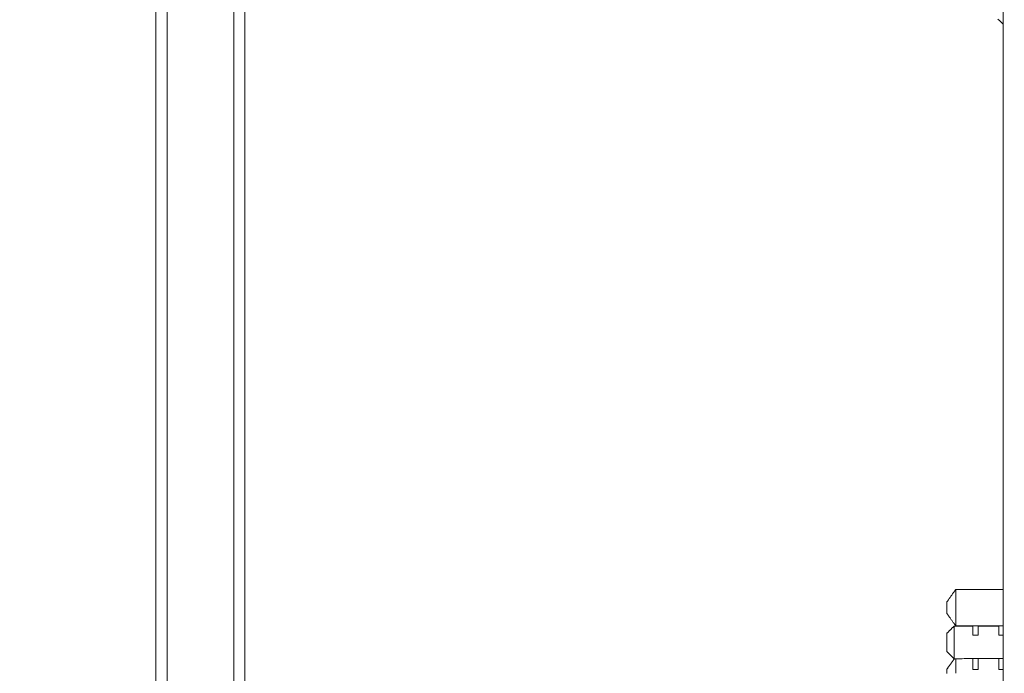
# Model space of a CAD drawing. Units: inches. Extents: x 38 to 460, y 123 to 358.
# Drawn here: x 161 to 184, y 141 to 156 of the extents above; entities that cross this region are included whole.
import ezdxf

# ---------------------------------------------------------------- set-up
doc = ezdxf.new("R2010")
doc.units = ezdxf.units.IN
doc.header["$MEASUREMENT"] = 0
doc.header["$PDMODE"] = 2
doc.header["$PDSIZE"] = 0.03
doc.layers.add('Unnamed [1]', color=7, linetype='Continuous', lineweight=0)
doc.styles.add('CK_TEXT_STYLE_0019', font='times.ttf', dxfattribs={"width": 0.75, "height": 2})
doc.styles.add('CK_TEXT_STYLE_0020', font='txt', dxfattribs={"width": 0.75, "height": 2})
doc.dimstyles.new('KEYCREATOR_DIMSTYLE', dxfattribs={"dimtxt": 2, "dimasz": 2, "dimexe": 0.5, "dimexo": 0.5, "dimgap": 0.5, "dimtad": 0, "dimtih": 1, "dimtoh": 1, "dimdec": 6, "dimzin": 4, "dimdsep": 46, "dimlunit": 3, "dimtxsty": 'CK_TEXT_STYLE_0019', "dimsah": 1, "dimcen": 0, "dimse1": 1, "dimse2": 1, "dimadec": 0, "dimazin": 0, "dimtfac": 1, "dimtdec": 6, "dimtofl": 0, "dimtmove": 0, "dimatfit": 3, "dimfxl": 1, "dimtolj": 1, "dimtzin": 0, "dimarcsym": 0})

# ---------------------------------------------------------------- blocks, each defined once
blk = doc.blocks.new('*D12')
at = {"layer": 'Defpoints', "color": 0}
for p in [(153.547, 171.909), (184.514, 171.909), (161.516, 136.164)]:
    blk.add_point(p, dxfattribs=at)
at = {"layer": 'Unnamed [1]', "color": 18, "lineweight": -2, "true_color": 0x000000}
for p, q in [((182.514, 171.909), (153.047, 171.909)), ((153.547, 169.909), (153.547, 157.821)), ((153.547, 138.164), (153.547, 151.577))]:
    blk.add_line(p, q, dxfattribs=at)
at = {"layer": 'Unnamed [1]', "color": 18, "true_color": 0x000000}
for points in [[(153.88, 169.909), (153.214, 169.909), (153.547, 171.909)], [(153.214, 138.164), (153.88, 138.164), (153.547, 136.164)]]:
    blk.add_solid(points, dxfattribs=at)
at = {"layer": 'Unnamed [1]', "color": 18, "lineweight": 0, "true_color": 0x000000, "insert": (153.547, 154.699), "char_height": 2, "attachment_point": 5, "line_spacing_factor": 0.96, "style": 'CK_TEXT_STYLE_0020'}
blk.add_mtext('\\A1;36"\\P{NOM}', dxfattribs=at)

msp = doc.modelspace()

# ---------------------------------------------------------------- linework, layer by layer
at = {"layer": 'Unnamed [1]', "color": 18, "linetype": 'Continuous', "lineweight": 0, "true_color": 0x000000}
for p, q in [((164.7662525, 136.727208), (164.7662525, 231.0112575)), ((164.5162525, 136.727208), (164.5162525, 230.8338252)), ((166.2662525, 136.727208), (166.2662525, 219.1642068)), ((166.5162525, 136.727208), (166.5162525, 219.164207)), ((183.5637624, 136.6642087), (183.5637624, 159.9092081)), ((183.5637623, 155.501614), (183.5637623, 142.7476152))]:
    msp.add_line(p, q, dxfattribs=at)
at = {"layer": 'Unnamed [1]', "color": 5, "linetype": 'Continuous', "lineweight": 0}
msp.add_lwpolyline([(183.5628749, 155.4800886), (183.5233498, 155.5181828), (183.4842877, 155.5568634), (183.4456983, 155.5961201)], dxfattribs=at)
at = {"layer": 'Unnamed [1]', "color": 1, "linetype": 'Continuous', "lineweight": 0}
for points in [[(182.4574763, 141.9520116), (182.4574681, 141.9518766), (182.4574601, 141.9514899), (182.4574524, 141.9508554), (182.4574449, 141.9499771), (182.4574376, 141.948859), (182.4574306, 141.9475048), (182.4574239, 141.9459187), (182.4574174, 141.9441044), (182.4574111, 141.942066), (182.4574052, 141.9398074), (182.4573995, 141.9373326), (182.457394, 141.9346454), (182.4573889, 141.9317498), (182.457384, 141.9286497), (182.4573794, 141.9253492), (182.4573751, 141.921852), (182.4573711, 141.9181628), (182.4573674, 141.9142885), (182.4573639, 141.9102366), (182.4573608, 141.9060147), (182.4573579, 141.9016304), (182.4573553, 141.8970911), (182.4573529, 141.8924045), (182.4573508, 141.887578), (182.457349, 141.8826192), (182.4573475, 141.8775357), (182.4573461, 141.872335), (182.4573451, 141.8670246), (182.4573443, 141.8616122), (182.4573437, 141.8561051), (182.4573433, 141.8505111), (182.4573432, 141.8448376)], [(182.9992926, 141.8453139), (182.9992927, 141.848735), (182.9992928, 141.8521361), (182.999293, 141.8555153), (182.9992933, 141.8588706), (182.9992937, 141.8621999), (182.9992941, 141.8655014), (182.9992947, 141.8687729), (182.9992954, 141.8720124), (182.9992961, 141.8752181), (182.999297, 141.8783878), (182.9992979, 141.8815196), (182.9992989, 141.8846114), (182.9993001, 141.8876613), (182.9993013, 141.8906673), (182.9993027, 141.8936273), (182.9993041, 141.8965394), (182.9993057, 141.8994015), (182.9993074, 141.9022117), (182.9993091, 141.9049679), (182.999311, 141.9076681), (182.999313, 141.9103104), (182.9993152, 141.9128928), (182.9993174, 141.9154131), (182.9993198, 141.9178695)], [(182.298174, 141.7924289), (182.2981679, 141.792289), (182.298162, 141.7918863), (182.2981564, 141.7912285), (182.2981511, 141.7903231), (182.298146, 141.7891779), (182.2981412, 141.7878006), (182.2981366, 141.7861987), (182.2981323, 141.78438), (182.2981283, 141.7823522), (182.2981245, 141.7801228), (182.298121, 141.7776996), (182.2981178, 141.7750903), (182.2981148, 141.7723024), (182.298112, 141.7693438), (182.2981096, 141.7662219), (182.2981073, 141.7629446), (182.2981054, 141.7595194), (182.2981037, 141.7559541), (182.2981023, 141.7522562), (182.2981011, 141.7484336), (182.2981002, 141.7444938), (182.2980995, 141.7404444), (182.2980991, 141.7362933), (182.298099, 141.732048)], [(182.2985356, 141.3809458), (182.298526, 141.3812543), (182.298516, 141.3821434), (182.2985055, 141.3835874), (182.2984947, 141.3855606), (182.2984836, 141.3880372), (182.2984722, 141.3909914), (182.2984606, 141.3943975), (182.2984488, 141.3982297), (182.2984369, 141.4024623), (182.2984249, 141.4070695), (182.2984129, 141.4120255), (182.2984009, 141.4173047), (182.2983889, 141.4228862), (182.298377, 141.4287691), (182.2983651, 141.4349577), (182.2983533, 141.4414559), (182.2983416, 141.448268), (182.2983298, 141.455398), (182.2983182, 141.4628501), (182.2983065, 141.4706283), (182.298295, 141.4787369), (182.2982834, 141.4871799), (182.2982719, 141.4959614), (182.2982604, 141.5050856), (182.298249, 141.5145484), (182.2982377, 141.5243136), (182.2982265, 141.5343364), (182.2982155, 141.5445725), (182.2982047, 141.5549774), (182.2981942, 141.5655064), (182.2981841, 141.5761152), (182.2981744, 141.5867592), (182.2981652, 141.5973938), (182.2981564, 141.6079746), (182.2981483, 141.6184571), (182.2981407, 141.6287967), (182.2981338, 141.6389528), (182.2981276, 141.6488996), (182.298122, 141.6586152), (182.2981171, 141.668078), (182.2981127, 141.6772658), (182.298109, 141.686157), (182.2981059, 141.6947295), (182.2981034, 141.7029616), (182.2981015, 141.7108314), (182.2981001, 141.7183169), (182.2980993, 141.7253964), (182.298099, 141.732048)], [(182.4573432, 141.8448376), (182.4573435, 141.8360541), (182.4573443, 141.8268354), (182.4573457, 141.8171982), (182.4573476, 141.8071597), (182.4573502, 141.7967367), (182.4573532, 141.7859462), (182.4573569, 141.7748051), (182.4573612, 141.7633304), (182.457366, 141.751539), (182.4573715, 141.7394479), (182.4573776, 141.727074), (182.4573842, 141.7144343), (182.4573915, 141.7015457), (182.4573995, 141.6884251), (182.457408, 141.6750896), (182.4574172, 141.661556), (182.4574271, 141.6478438), (182.4574375, 141.6339819), (182.4574485, 141.620002), (182.4574601, 141.6059354), (182.4574722, 141.5918137), (182.4574848, 141.5776684), (182.4574978, 141.5635309), (182.4575113, 141.5494327), (182.4575251, 141.5354054), (182.4575393, 141.5214804), (182.4575538, 141.5076892), (182.4575686, 141.4940633), (182.4575836, 141.4806342), (182.4575989, 141.4674334), (182.4576143, 141.4544924), (182.4576299, 141.4418426), (182.4576457, 141.4295117), (182.4576615, 141.4175115), (182.4576773, 141.4058501), (182.4576932, 141.3945354), (182.4577091, 141.3835754), (182.4577249, 141.3729782), (182.4577407, 141.3627516), (182.4577563, 141.3529038), (182.4577717, 141.3434374), (182.4577871, 141.3343338), (182.4578024, 141.3255694), (182.4578177, 141.3171201), (182.457833, 141.3089624), (182.4578484, 141.3010723), (182.457864, 141.293426), (182.4578797, 141.2859998), (182.4578955, 141.2788405), (182.4579114, 141.2720221), (182.4579273, 141.2655611), (182.4579431, 141.2594742), (182.4579589, 141.2537779), (182.4579746, 141.2484889), (182.4579902, 141.2436236), (182.4580056, 141.2391987), (182.4580208, 141.2352307), (182.4580357, 141.2317363), (182.4580504, 141.2287321), (182.4580647, 141.2262346), (182.4580787, 141.2242604), (182.4580923, 141.222826), (182.4581055, 141.2219482), (182.4581182, 141.2216434)], [(182.9993175, 141.7469533), (182.9993153, 141.7518143), (182.9993133, 141.7566099), (182.9993113, 141.7613399), (182.9993095, 141.7660043), (182.9993078, 141.7706029), (182.9993061, 141.7751356), (182.9993046, 141.7796024), (182.9993032, 141.7840029), (182.9993018, 141.7883372), (182.9993006, 141.7926051), (182.9992995, 141.7968065), (182.9992984, 141.8009412), (182.9992975, 141.8050092), (182.9992966, 141.8090103), (182.9992958, 141.8129443), (182.9992951, 141.8168112), (182.9992945, 141.8206108), (182.999294, 141.824343), (182.9992936, 141.8280077), (182.9992932, 141.8316048), (182.999293, 141.835134), (182.9992928, 141.8385954), (182.9992927, 141.8419887), (182.9992926, 141.8453139)]]:
    msp.add_lwpolyline(points, dxfattribs=at)
for points in [[(182.4959283, 142.7776757, 0), (182.4894558, 142.7685052, 0), (182.4825082, 142.7586614, 0), (182.4751286, 142.7482056, 0), (182.4673602, 142.7371989, 0), (182.4592462, 142.7257025, 0), (182.4508298, 142.7137778, 0), (182.4421543, 142.7014858, 0), (182.4332627, 142.6888877, 0), (182.4241984, 142.6760449, 0), (182.4150045, 142.6630184, 0), (182.4057242, 142.6498696, 0), (182.3964007, 142.6366595, 0), (182.3870771, 142.6234494, 0), (182.3777968, 142.6103006, 0), (182.3686029, 142.5972741, 0), (182.3595386, 142.5844313, 0), (182.350647, 142.5718332, 0), (182.3419715, 142.5595412, 0), (182.3335551, 142.5476165, 0), (182.3254411, 142.5361201, 0), (182.3176727, 142.5251135, 0), (182.3102931, 142.5146576, 0), (182.3033455, 142.5048138, 0), (182.296873, 142.4956433, 0)], [(183.5637625, 142.7786143, 0), (183.5192694, 142.7785752, 0), (183.4747763, 142.7785361, 0), (183.4302832, 142.778497, 0), (183.3857901, 142.7784579, 0), (183.341297, 142.7784188, 0), (183.2968039, 142.7783797, 0), (183.2523108, 142.7783406, 0), (183.2078177, 142.7783015, 0), (183.1633246, 142.7782624, 0), (183.1188315, 142.7782233, 0), (183.0743385, 142.7781841, 0), (183.0298454, 142.778145, 0), (182.9853523, 142.7781059, 0), (182.9408592, 142.7780668, 0), (182.8963661, 142.7780277, 0), (182.851873, 142.7779886, 0), (182.8073799, 142.7779495, 0), (182.7628868, 142.7779104, 0), (182.7183937, 142.7778713, 0), (182.6739006, 142.7778322, 0), (182.6294076, 142.7777931, 0), (182.5849145, 142.777754, 0), (182.5404214, 142.7777149, 0), (182.4959283, 142.7776757, 0)], [(182.4959283, 142.4005043, 0), (182.4959283, 142.4162198, 0), (182.4959283, 142.4319353, 0), (182.4959283, 142.4476507, 0), (182.4959283, 142.4633662, 0), (182.4959283, 142.4790817, 0), (182.4959283, 142.4947972, 0), (182.4959283, 142.5105126, 0), (182.4959283, 142.5262281, 0), (182.4959283, 142.5419436, 0), (182.4959283, 142.5576591, 0), (182.4959283, 142.5733745, 0), (182.4959283, 142.58909, 0), (182.4959283, 142.6048055, 0), (182.4959283, 142.620521, 0), (182.4959283, 142.6362365, 0), (182.4959283, 142.6519519, 0), (182.4959283, 142.6676674, 0), (182.4959283, 142.6833829, 0), (182.4959283, 142.6990984, 0), (182.4959283, 142.7148138, 0), (182.4959283, 142.7305293, 0), (182.4959283, 142.7462448, 0), (182.4959283, 142.7619603, 0), (182.4959283, 142.7776757, 0)], [(182.296873, 142.4956433, 0), (182.296873, 142.4916816, 0), (182.296873, 142.4877199, 0), (182.296873, 142.4837582, 0), (182.296873, 142.4797965, 0), (182.296873, 142.4758348, 0), (182.296873, 142.4718731, 0), (182.296873, 142.4679115, 0), (182.296873, 142.4639498, 0), (182.296873, 142.4599881, 0), (182.296873, 142.4560264, 0), (182.296873, 142.4520647, 0), (182.296873, 142.448103, 0), (182.296873, 142.4441413, 0), (182.296873, 142.4401797, 0), (182.296873, 142.436218, 0), (182.296873, 142.4322563, 0), (182.296873, 142.4282946, 0), (182.296873, 142.4243329, 0), (182.296873, 142.4203712, 0), (182.296873, 142.4164095, 0), (182.296873, 142.4124479, 0), (182.296873, 142.4084862, 0), (182.296873, 142.4045245, 0), (182.296873, 142.4005628, 0)], [(182.296873, 142.4005628, 0), (182.2968849, 142.3938227, 0), (182.2968968, 142.3870826, 0), (182.2969086, 142.3803425, 0), (182.2969205, 142.3736023, 0), (182.2969324, 142.3668622, 0), (182.2969442, 142.3601221, 0), (182.2969561, 142.353382, 0), (182.296968, 142.3466419, 0), (182.2969798, 142.3399018, 0), (182.2969917, 142.3331616, 0), (182.2970036, 142.3264215, 0), (182.2970154, 142.3196814, 0), (182.2970273, 142.3129413, 0), (182.2970392, 142.3062012, 0), (182.297051, 142.299461, 0), (182.2970629, 142.2927209, 0), (182.2970748, 142.2859808, 0), (182.2970867, 142.2792407, 0), (182.2970985, 142.2725006, 0), (182.2971104, 142.2657605, 0), (182.2971223, 142.2590203, 0), (182.2971341, 142.2522802, 0), (182.297146, 142.2455401, 0), (182.2971579, 142.2388, 0)], [(182.4959283, 142.4005043, 0), (182.4959608, 142.3820299, 0), (182.4959933, 142.3635554, 0), (182.4960259, 142.345081, 0), (182.4960584, 142.3266066, 0), (182.4960909, 142.3081321, 0), (182.4961235, 142.2896577, 0), (182.496156, 142.2711833, 0), (182.4961885, 142.2527088, 0), (182.4962211, 142.2342344, 0), (182.4962536, 142.21576, 0), (182.4962861, 142.1972855, 0), (182.4963186, 142.1788111, 0), (182.4963512, 142.1603367, 0), (182.4963837, 142.1418622, 0), (182.4964162, 142.1233878, 0), (182.4964488, 142.1049134, 0), (182.4964813, 142.0864389, 0), (182.4965138, 142.0679645, 0), (182.4965464, 142.04949, 0), (182.4965789, 142.0310156, 0), (182.4966114, 142.0125412, 0), (182.496644, 141.9940667, 0), (182.4966765, 141.9755923, 0), (182.496709, 141.9571179, 0)], [(182.2971579, 142.2388, 0), (182.3036465, 142.2296408, 0), (182.3106114, 142.2198093, 0), (182.3180094, 142.2093664, 0), (182.3257971, 142.1983734, 0), (182.3339313, 142.1868913, 0), (182.3423687, 142.1749814, 0), (182.3510658, 142.1627047, 0), (182.3599795, 142.1501223, 0), (182.3690664, 142.1372954, 0), (182.3782833, 142.1242851, 0), (182.3875867, 142.1111526, 0), (182.3969334, 142.0979589, 0), (182.4062802, 142.0847653, 0), (182.4155836, 142.0716327, 0), (182.4248004, 142.0586225, 0), (182.4338874, 142.0457956, 0), (182.442801, 142.0332132, 0), (182.4514982, 142.0209365, 0), (182.4599355, 142.0090265, 0), (182.4680697, 141.9975445, 0), (182.4758575, 141.9865515, 0), (182.4832555, 141.9761086, 0), (182.4902204, 141.966277, 0), (182.496709, 141.9571179, 0)], [(182.4574757, 141.952011, 0), (182.4508381, 141.9453618, 0), (182.4442006, 141.9387125, 0), (182.437563, 141.9320633, 0), (182.4309254, 141.925414, 0), (182.4242878, 141.9187648, 0), (182.4176503, 141.9121155, 0), (182.4110127, 141.9054662, 0), (182.4043751, 141.898817, 0), (182.3977376, 141.8921677, 0), (182.3911, 141.8855185, 0), (182.3844624, 141.8788692, 0), (182.3778248, 141.87222, 0), (182.3711873, 141.8655707, 0), (182.3645497, 141.8589214, 0), (182.3579121, 141.8522722, 0), (182.3512745, 141.8456229, 0), (182.344637, 141.8389737, 0), (182.3379994, 141.8323244, 0), (182.3313618, 141.8256752, 0), (182.3247243, 141.8190259, 0), (182.3180867, 141.8123767, 0), (182.3114491, 141.8057274, 0), (182.3048115, 141.7990781, 0), (182.298174, 141.7924289, 0)], [(182.8820378, 141.9523849, 0), (182.8643478, 141.9523694, 0), (182.8466578, 141.9523538, 0), (182.8289678, 141.9523383, 0), (182.8112777, 141.9523227, 0), (182.7935877, 141.9523072, 0), (182.7758977, 141.9522916, 0), (182.7582077, 141.9522761, 0), (182.7405177, 141.9522605, 0), (182.7228276, 141.952245, 0), (182.7051376, 141.9522294, 0), (182.6874476, 141.9522139, 0), (182.6697576, 141.9521983, 0), (182.6520675, 141.9521828, 0), (182.6343775, 141.9521672, 0), (182.6166875, 141.9521517, 0), (182.5989975, 141.9521361, 0), (182.5813074, 141.9521206, 0), (182.5636174, 141.952105, 0), (182.5459274, 141.9520895, 0), (182.5282374, 141.9520739, 0), (182.5105474, 141.9520584, 0), (182.4928573, 141.9520428, 0), (182.4751673, 141.9520273, 0), (182.4574773, 141.9520117, 0)], [(182.496709, 141.9571179, 0), (182.5411696, 141.957157, 0), (182.5856301, 141.957196, 0), (182.6300907, 141.9572351, 0), (182.6745512, 141.9572742, 0), (182.7190118, 141.9573133, 0), (182.7634723, 141.9573523, 0), (182.8079329, 141.9573914, 0), (182.8523934, 141.9574305, 0), (182.896854, 141.9574696, 0), (182.9413145, 141.9575087, 0), (182.985775, 141.9575477, 0), (183.0302356, 141.9575868, 0), (183.0746961, 141.9576259, 0), (183.1191567, 141.957665, 0), (183.1636172, 141.9577041, 0), (183.2080778, 141.9577431, 0), (183.2525383, 141.9577822, 0), (183.2969989, 141.9578213, 0), (183.3414594, 141.9578604, 0), (183.38592, 141.9578995, 0), (183.4303805, 141.9579385, 0), (183.4748411, 141.9579776, 0), (183.5193016, 141.9580167, 0), (183.5637622, 141.9580558, 0)], [(182.8823985, 141.7468506, 0), (182.8823831, 141.7556258, 0), (182.8823676, 141.7644011, 0), (182.8823522, 141.7731763, 0), (182.8823367, 141.7819516, 0), (182.8823213, 141.7907268, 0), (182.8823058, 141.7995021, 0), (182.8822904, 141.8082774, 0), (182.8822749, 141.8170526, 0), (182.8822595, 141.8258279, 0), (182.882244, 141.8346031, 0), (182.8822286, 141.8433784, 0), (182.8822131, 141.8521536, 0), (182.8821977, 141.8609289, 0), (182.8821822, 141.8697041, 0), (182.8821668, 141.8784794, 0), (182.8821513, 141.8872546, 0), (182.8821359, 141.8960299, 0), (182.8821204, 141.9048051, 0), (182.882105, 141.9135804, 0), (182.8820895, 141.9223557, 0), (182.8820741, 141.9311309, 0), (182.8820586, 141.9399062, 0), (182.8820432, 141.9486814, 0), (182.8820277, 141.9574567, 0)], [(182.9989466, 141.9575594, 0), (182.9989621, 141.9487842, 0), (182.9989775, 141.9400089, 0), (182.998993, 141.9312337, 0), (182.9990084, 141.9224584, 0), (182.9990239, 141.9136832, 0), (182.9990393, 141.9049079, 0), (182.9990548, 141.8961327, 0), (182.9990702, 141.8873574, 0), (182.9990857, 141.8785822, 0), (182.9991011, 141.8698069, 0), (182.9991166, 141.8610316, 0), (182.999132, 141.8522564, 0), (182.9991475, 141.8434811, 0), (182.9991629, 141.8347059, 0), (182.9991784, 141.8259306, 0), (182.9991938, 141.8171554, 0), (182.9992093, 141.8083801, 0), (182.9992247, 141.7996049, 0), (182.9992402, 141.7908296, 0), (182.9992556, 141.7820544, 0), (182.9992711, 141.7732791, 0), (182.9992866, 141.7645038, 0), (182.999302, 141.7557286, 0), (182.9993175, 141.7469533, 0)], [(182.9993198, 141.9178695, 0), (182.9993168, 141.9195233, 0), (182.9993139, 141.9211771, 0), (182.999311, 141.9228308, 0), (182.9993081, 141.9244846, 0), (182.9993052, 141.9261384, 0), (182.9993023, 141.9277921, 0), (182.9992994, 141.9294459, 0), (182.9992965, 141.9310997, 0), (182.9992935, 141.9327534, 0), (182.9992906, 141.9344072, 0), (182.9992877, 141.936061, 0), (182.9992848, 141.9377147, 0), (182.9992819, 141.9393685, 0), (182.999279, 141.9410223, 0), (182.9992761, 141.942676, 0), (182.9992732, 141.9443298, 0), (182.9992702, 141.9459836, 0), (182.9992673, 141.9476373, 0), (182.9992644, 141.9492911, 0), (182.9992615, 141.9509449, 0), (182.9992586, 141.9525986, 0), (182.9992557, 141.9542524, 0), (182.9992528, 141.9559062, 0), (182.9992499, 141.9575599, 0)], [(183.4665505, 141.9528987, 0), (183.4470801, 141.9528816, 0), (183.4276096, 141.9528644, 0), (183.4081392, 141.9528473, 0), (183.3886687, 141.9528302, 0), (183.3691983, 141.9528131, 0), (183.3497278, 141.952796, 0), (183.3302574, 141.9527789, 0), (183.3107869, 141.9527618, 0), (183.2913165, 141.9527447, 0), (183.271846, 141.9527275, 0), (183.2523756, 141.9527104, 0), (183.2329051, 141.9526933, 0), (183.2134347, 141.9526762, 0), (183.1939642, 141.9526591, 0), (183.1744937, 141.952642, 0), (183.1550233, 141.9526249, 0), (183.1355528, 141.9526077, 0), (183.1160824, 141.9525906, 0), (183.0966119, 141.9525735, 0), (183.0771415, 141.9525564, 0), (183.057671, 141.9525393, 0), (183.0382006, 141.9525222, 0), (183.0187301, 141.9525051, 0), (182.9992597, 141.9524879, 0)], [(183.4669121, 141.7473643, 0), (183.4668967, 141.7561396, 0), (183.4668812, 141.7649148, 0), (183.4668657, 141.7736901, 0), (183.4668503, 141.7824654, 0), (183.4668348, 141.7912406, 0), (183.4668194, 141.8000159, 0), (183.4668039, 141.8087911, 0), (183.4667885, 141.8175664, 0), (183.466773, 141.8263416, 0), (183.4667576, 141.8351169, 0), (183.4667421, 141.8438921, 0), (183.4667267, 141.8526674, 0), (183.4667112, 141.8614426, 0), (183.4666958, 141.8702179, 0), (183.4666803, 141.8789932, 0), (183.4666649, 141.8877684, 0), (183.4666494, 141.8965437, 0), (183.466634, 141.9053189, 0), (183.4666185, 141.9140942, 0), (183.4666031, 141.9228694, 0), (183.4665876, 141.9316447, 0), (183.4665722, 141.9404199, 0), (183.4665567, 141.9491952, 0), (183.4665413, 141.9579704, 0)], [(182.8823985, 141.7468506, 0), (182.8872702, 141.7468549, 0), (182.8921418, 141.7468591, 0), (182.8970134, 141.7468634, 0), (182.901885, 141.7468677, 0), (182.9067566, 141.746872, 0), (182.9116283, 141.7468763, 0), (182.9164999, 141.7468805, 0), (182.9213715, 141.7468848, 0), (182.9262431, 141.7468891, 0), (182.9311148, 141.7468934, 0), (182.9359864, 141.7468977, 0), (182.940858, 141.746902, 0), (182.9457296, 141.7469062, 0), (182.9506012, 141.7469105, 0), (182.9554729, 141.7469148, 0), (182.9603445, 141.7469191, 0), (182.9652161, 141.7469234, 0), (182.9700877, 141.7469277, 0), (182.9749593, 141.7469319, 0), (182.979831, 141.7469362, 0), (182.9847026, 141.7469405, 0), (182.9895742, 141.7469448, 0), (182.9944458, 141.7469491, 0), (182.9993175, 141.7469533, 0)], [(183.4669121, 141.7473643, 0), (183.4709475, 141.7473679, 0), (183.474983, 141.7473714, 0), (183.4790184, 141.747375, 0), (183.4830538, 141.7473785, 0), (183.4870892, 141.7473821, 0), (183.4911247, 141.7473856, 0), (183.4951601, 141.7473892, 0), (183.4991955, 141.7473927, 0), (183.5032309, 141.7473963, 0), (183.5072664, 141.7473998, 0), (183.5113018, 141.7474034, 0), (183.5153372, 141.7474069, 0), (183.5193726, 141.7474105, 0), (183.5234081, 141.747414, 0), (183.5274435, 141.7474175, 0), (183.5314789, 141.7474211, 0), (183.5355143, 141.7474246, 0), (183.5395498, 141.7474282, 0), (183.5435852, 141.7474317, 0), (183.5476206, 141.7474353, 0), (183.551656, 141.7474388, 0), (183.5556915, 141.7474424, 0), (183.5597269, 141.7474459, 0), (183.5637623, 141.7474495, 0)], [(182.2985361, 141.3809454, 0), (182.3051853, 141.3743078, 0), (182.3118346, 141.3676702, 0), (182.3184838, 141.3610327, 0), (182.3251331, 141.3543951, 0), (182.3317823, 141.3477575, 0), (182.3384316, 141.3411199, 0), (182.3450808, 141.3344824, 0), (182.3517301, 141.3278448, 0), (182.3583793, 141.3212072, 0), (182.3650286, 141.3145696, 0), (182.3716778, 141.307932, 0), (182.3783271, 141.3012945, 0), (182.3849763, 141.2946569, 0), (182.3916256, 141.2880193, 0), (182.3982748, 141.2813817, 0), (182.4049241, 141.2747442, 0), (182.4115733, 141.2681066, 0), (182.4182226, 141.261469, 0), (182.4248718, 141.2548314, 0), (182.4315211, 141.2481938, 0), (182.4381703, 141.2415563, 0), (182.4448196, 141.2349187, 0), (182.4514688, 141.2282811, 0), (182.4581181, 141.2216435, 0)], [(182.4643953, 141.2216486, 0), (182.4577189, 141.2121891, 0), (182.4508608, 141.2024722, 0), (182.4438437, 141.1925299, 0), (182.4366898, 141.1823939, 0), (182.4294218, 141.1720962, 0), (182.4220621, 141.1616685, 0), (182.4146331, 141.1511428, 0), (182.4071574, 141.1405508, 0), (182.3996574, 141.1299244, 0), (182.3921556, 141.1192954, 0), (182.3846745, 141.1086957, 0), (182.3772365, 141.0981572, 0), (182.3698642, 141.0877116, 0), (182.3625799, 141.0773909, 0), (182.3554062, 141.0672269, 0), (182.3483656, 141.0572513, 0), (182.3414805, 141.0474961, 0), (182.3347734, 141.0379932, 0), (182.3282668, 141.0287742, 0), (182.3219832, 141.0198712, 0), (182.3159449, 141.0113159, 0), (182.3101746, 141.0031402, 0), (182.3046947, 140.995376, 0), (182.2995276, 140.988055, 0)], [(182.4581185, 141.2216433, 0), (182.504187, 141.2216837, 0), (182.5502555, 141.2217242, 0), (182.596324, 141.2217647, 0), (182.6423925, 141.2218052, 0), (182.688461, 141.2218457, 0), (182.7345295, 141.2218862, 0), (182.780598, 141.2219267, 0), (182.8266665, 141.2219672, 0), (182.872735, 141.2220077, 0), (182.9188035, 141.2220482, 0), (182.964872, 141.2220887, 0), (183.0109404, 141.2221292, 0), (183.0570089, 141.2221697, 0), (183.1030774, 141.2222101, 0), (183.1491459, 141.2222506, 0), (183.1952144, 141.2222911, 0), (183.2412829, 141.2223316, 0), (183.2873514, 141.2223721, 0), (183.3334199, 141.2224126, 0), (183.3794884, 141.2224531, 0), (183.4255569, 141.2224936, 0), (183.4716254, 141.2225341, 0), (183.5176939, 141.2225746, 0), (183.5637624, 141.2226151, 0)], [(182.4985829, 141.2216793, 0), (182.4985829, 141.2079808, 0), (182.4985829, 141.1942824, 0), (182.4985829, 141.1805839, 0), (182.4985829, 141.1668854, 0), (182.4985829, 141.153187, 0), (182.4985829, 141.1394885, 0), (182.4985829, 141.12579, 0), (182.4985829, 141.1120915, 0), (182.4985829, 141.0983931, 0), (182.4985829, 141.0846946, 0), (182.4985829, 141.0709961, 0), (182.4985829, 141.0572977, 0), (182.4985829, 141.0435992, 0), (182.4985829, 141.0299007, 0), (182.4985829, 141.0162023, 0), (182.4985829, 141.0025038, 0), (182.4985829, 140.9888053, 0), (182.4985829, 140.9751069, 0), (182.4985829, 140.9614084, 0), (182.4985829, 140.9477099, 0), (182.4985829, 140.9340114, 0), (182.4985829, 140.920313, 0), (182.4985829, 140.9066145, 0), (182.4985829, 140.892916, 0)], [(182.8837528, 140.9777742, 0), (182.8837348, 140.987951, 0), (182.8837169, 140.9981278, 0), (182.883699, 141.0083046, 0), (182.8836811, 141.0184814, 0), (182.8836632, 141.0286582, 0), (182.8836452, 141.038835, 0), (182.8836273, 141.0490118, 0), (182.8836094, 141.0591885, 0), (182.8835915, 141.0693653, 0), (182.8835736, 141.0795421, 0), (182.8835556, 141.0897189, 0), (182.8835377, 141.0998957, 0), (182.8835198, 141.1100725, 0), (182.8835019, 141.1202493, 0), (182.883484, 141.130426, 0), (182.883466, 141.1406028, 0), (182.8834481, 141.1507796, 0), (182.8834302, 141.1609564, 0), (182.8834123, 141.1711332, 0), (182.8833944, 141.18131, 0), (182.8833765, 141.1914868, 0), (182.8833585, 141.2016636, 0), (182.8833406, 141.2118403, 0), (182.8833227, 141.2220171, 0)], [(183.0002416, 141.2221199, 0), (183.0002595, 141.2119431, 0), (183.0002774, 141.2017663, 0), (183.0002954, 141.1915895, 0), (183.0003133, 141.1814127, 0), (183.0003312, 141.171236, 0), (183.0003491, 141.1610592, 0), (183.000367, 141.1508824, 0), (183.000385, 141.1407056, 0), (183.0004029, 141.1305288, 0), (183.0004208, 141.120352, 0), (183.0004387, 141.1101752, 0), (183.0004566, 141.0999985, 0), (183.0004746, 141.0898217, 0), (183.0004925, 141.0796449, 0), (183.0005104, 141.0694681, 0), (183.0005283, 141.0592913, 0), (183.0005462, 141.0491145, 0), (183.0005642, 141.0389377, 0), (183.0005821, 141.0287609, 0), (183.0006, 141.0185842, 0), (183.0006179, 141.0084074, 0), (183.0006358, 140.9982306, 0), (183.0006538, 140.9880538, 0), (183.0006717, 140.977877, 0)], [(183.0006717, 141.1500976, 0), (183.0006664, 141.1530986, 0), (183.0006611, 141.1560995, 0), (183.0006558, 141.1591005, 0), (183.0006505, 141.1621014, 0), (183.0006453, 141.1651024, 0), (183.00064, 141.1681033, 0), (183.0006347, 141.1711043, 0), (183.0006294, 141.1741052, 0), (183.0006241, 141.1771062, 0), (183.0006188, 141.1801071, 0), (183.0006136, 141.1831081, 0), (183.0006083, 141.186109, 0), (183.000603, 141.18911, 0), (183.0005977, 141.1921109, 0), (183.0005924, 141.1951119, 0), (183.0005871, 141.1981128, 0), (183.0005818, 141.2011138, 0), (183.0005766, 141.2041147, 0), (183.0005713, 141.2071157, 0), (183.000566, 141.2101166, 0), (183.0005607, 141.2131176, 0), (183.0005554, 141.2161185, 0), (183.0005501, 141.2191195, 0), (183.0005449, 141.2221204, 0)], [(183.4682663, 140.978288, 0), (183.4682484, 140.9884648, 0), (183.4682305, 140.9986416, 0), (183.4682126, 141.0088184, 0), (183.4681946, 141.0189952, 0), (183.4681767, 141.0291719, 0), (183.4681588, 141.0393487, 0), (183.4681409, 141.0495255, 0), (183.468123, 141.0597023, 0), (183.468105, 141.0698791, 0), (183.4680871, 141.0800559, 0), (183.4680692, 141.0902327, 0), (183.4680513, 141.1004095, 0), (183.4680334, 141.1105862, 0), (183.4680154, 141.120763, 0), (183.4679975, 141.1309398, 0), (183.4679796, 141.1411166, 0), (183.4679617, 141.1512934, 0), (183.4679438, 141.1614702, 0), (183.4679259, 141.171647, 0), (183.4679079, 141.1818237, 0), (183.46789, 141.1920005, 0), (183.4678721, 141.2021773, 0), (183.4678542, 141.2123541, 0), (183.4678363, 141.2225309, 0)], [(183.0006717, 140.977877, 0), (183.0006717, 140.9850529, 0), (183.0006717, 140.9922287, 0), (183.0006717, 140.9994046, 0), (183.0006717, 141.0065804, 0), (183.0006717, 141.0137563, 0), (183.0006717, 141.0209322, 0), (183.0006717, 141.028108, 0), (183.0006717, 141.0352839, 0), (183.0006717, 141.0424597, 0), (183.0006717, 141.0496356, 0), (183.0006717, 141.0568115, 0), (183.0006717, 141.0639873, 0), (183.0006717, 141.0711632, 0), (183.0006717, 141.078339, 0), (183.0006717, 141.0855149, 0), (183.0006717, 141.0926907, 0), (183.0006717, 141.0998666, 0), (183.0006717, 141.1070425, 0), (183.0006717, 141.1142183, 0), (183.0006717, 141.1213942, 0), (183.0006717, 141.12857, 0), (183.0006717, 141.1357459, 0), (183.0006717, 141.1429218, 0), (183.0006717, 141.1500976, 0)], [(182.2995276, 140.8929745, 0), (182.2995276, 140.8969362, 0), (182.2995276, 140.9008979, 0), (182.2995276, 140.9048596, 0), (182.2995276, 140.9088213, 0), (182.2995276, 140.912783, 0), (182.2995276, 140.9167447, 0), (182.2995276, 140.9207063, 0), (182.2995276, 140.924668, 0), (182.2995276, 140.9286297, 0), (182.2995276, 140.9325914, 0), (182.2995276, 140.9365531, 0), (182.2995276, 140.9405148, 0), (182.2995276, 140.9444765, 0), (182.2995276, 140.9484381, 0), (182.2995276, 140.9523998, 0), (182.2995276, 140.9563615, 0), (182.2995276, 140.9603232, 0), (182.2995276, 140.9642849, 0), (182.2995276, 140.9682466, 0), (182.2995276, 140.9722083, 0), (182.2995276, 140.9761699, 0), (182.2995276, 140.9801316, 0), (182.2995276, 140.9840933, 0), (182.2995276, 140.988055, 0)], [(182.2995276, 140.8929745, 0), (182.2995395, 140.8862332, 0)], [(182.8837528, 140.9777742, 0), (182.8886244, 140.9777785, 0), (182.893496, 140.9777828, 0), (182.8983676, 140.9777871, 0), (182.9032393, 140.9777914, 0), (182.9081109, 140.9777957, 0), (182.9129825, 140.9777999, 0), (182.9178541, 140.9778042, 0), (182.9227257, 140.9778085, 0), (182.9275974, 140.9778128, 0), (182.932469, 140.9778171, 0), (182.9373406, 140.9778213, 0), (182.9422122, 140.9778256, 0), (182.9470838, 140.9778299, 0), (182.9519555, 140.9778342, 0), (182.9568271, 140.9778385, 0), (182.9616987, 140.9778428, 0), (182.9665703, 140.977847, 0), (182.9714419, 140.9778513, 0), (182.9763136, 140.9778556, 0), (182.9811852, 140.9778599, 0), (182.9860568, 140.9778642, 0), (182.9909284, 140.9778684, 0), (182.9958001, 140.9778727, 0), (183.0006717, 140.977877, 0)], [(183.4682663, 140.978288, 0), (183.4722453, 140.9782915, 0), (183.4762243, 140.978295, 0), (183.4802033, 140.9782985, 0), (183.4841823, 140.978302, 0), (183.4881613, 140.9783055, 0), (183.4921403, 140.978309, 0), (183.4961193, 140.9783125, 0), (183.5000983, 140.978316, 0), (183.5040773, 140.9783195, 0), (183.5080563, 140.978323, 0), (183.5120353, 140.9783265, 0), (183.5160143, 140.97833, 0), (183.5199933, 140.9783335, 0), (183.5239723, 140.978337, 0), (183.5279513, 140.9783405, 0), (183.5319303, 140.978344, 0), (183.5359093, 140.9783475, 0), (183.5398883, 140.978351, 0), (183.5438673, 140.9783545, 0), (183.5478463, 140.978358, 0), (183.5518253, 140.9783615, 0), (183.5558043, 140.9783649, 0), (183.5597833, 140.9783684, 0), (183.5637623, 140.9783719, 0)]]:
    msp.add_polyline3d(points, dxfattribs=at)

# ---------------------------------------------------------------- dimensions: what is measured, and where the dimension line sits
at = {"layer": 'Unnamed [1]', "color": 18, "lineweight": 0, "true_color": 0x000000}
dim = msp.add_linear_dim(base=(153.5471344, 171.909208), p1=(161.5162533, 136.164208), p2=(184.5137631, 171.909208), angle=90, text='36"\\P{NOM}', dimstyle='KEYCREATOR_DIMSTYLE', override={"dimexo": 2, "dimdec": 3, "dimlunit": 2, "dimtxsty": 'CK_TEXT_STYLE_0020', "dimse2": 0, "dimadec": 3, "dimtdec": 3}, dxfattribs=at)
dim.commit()
dim.dimension.update_dxf_attribs({"geometry": '*D12', "text_midpoint": (153.5471344, 154.6985626), "dimtype": 160, "text_rotation": 360})

doc.saveas('drawing.dxf')
